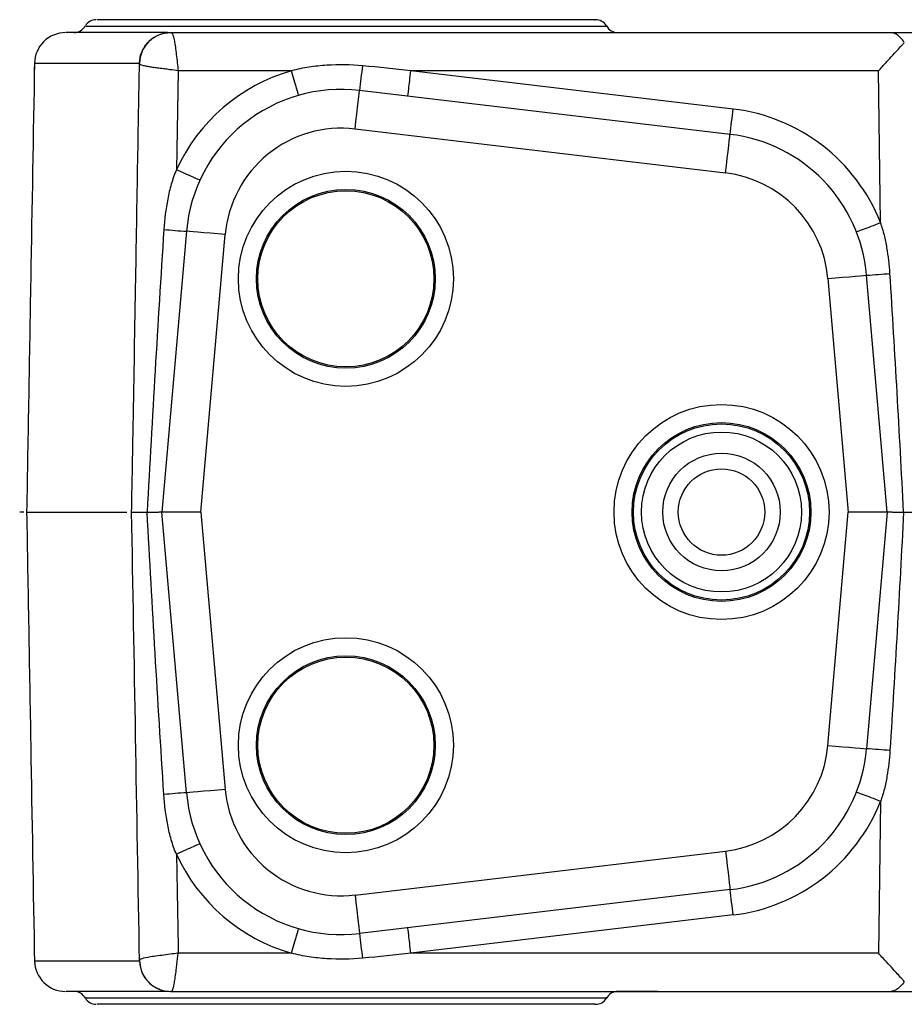
# Model space of a CAD drawing. Units: millimetres. Extents: x 21 to 395, y 41 to 188.
# Drawn here: x 249 to 283, y 41 to 79 of the extents above; entities that cross this region are included whole.
import ezdxf

# ---------------------------------------------------------------- set-up
doc = ezdxf.new("R2010")
doc.units = ezdxf.units.MM
doc.layers.get('0').update_dxf_attribs({"lineweight": 35})

msp = doc.modelspace()

# ---------------------------------------------------------------- linework, layer by layer
at = {"color": 7, "linetype": 'Continuous', "lineweight": 25}
for p, q in [((254.329, 78.063), (254.328, 78.063)), ((254.624, 76.59), (254.557, 72.774)), ((258.998, 76.59), (254.624, 76.59)), ((276.043, 75.114), (263.603, 76.59)), ((281.652, 76.59), (263.603, 76.59)), ((281.73, 70.731), (281.652, 76.59)), ((275.925, 74.138), (261.627, 75.834)), ((261.45, 74.345), (275.748, 72.649)), ((254.943, 70.399), (253.995, 59.563)), ((255.501, 59.563), (256.437, 70.268)), ((279.701, 68.572), (280.489, 59.563)), ((281.995, 59.563), (281.196, 68.703)), ((252.814, 59.563), (252.825, 59.563)), ((254.943, 48.728), (253.995, 59.563)), ((255.501, 59.563), (253.995, 59.563)), ((255.501, 59.563), (256.437, 48.858)), ((279.701, 50.555), (280.489, 59.563)), ((281.995, 59.563), (280.489, 59.563)), ((281.995, 59.563), (281.196, 50.424)), ((281.73, 48.396), (281.652, 42.537)), ((261.45, 44.782), (275.748, 46.478)), ((275.925, 44.989), (261.627, 43.292)), ((276.043, 44.013), (263.603, 42.537)), ((258.998, 42.537), (254.624, 42.537)), ((281.652, 42.537), (263.603, 42.537)), ((254.328, 41.063), (254.329, 41.063)), ((254.329, 41.063), (282.16, 41.063)), ((271.556, 41.057), (271.609, 41.056)), ((271.694, 41.062), (271.559, 41.062)), ((271.559, 41.06), (271.649, 41.061)), ((271.562, 41.058), (271.844, 41.057)), ((271.901, 41.057), (271.565, 41.058)), ((271.694, 41.061), (271.694, 41.062)), ((271.901, 41.059), (271.901, 41.057)), ((271.942, 41.061), (271.942, 41.061)), ((272.036, 41.057), (272.036, 41.059)), ((272.502, 41.057), (272.154, 41.056)), ((272.731, 41.058), (272.511, 41.057)), ((272.6, 41.061), (272.826, 41.062)), ((272.815, 41.059), (272.789, 41.059)), ((272.858, 41.062), (272.983, 41.063)), ((273.015, 41.061), (273.015, 41.06))]:
    msp.add_line(p, q, dxfattribs=at)
at = {"color": 8, "linetype": 'Continuous', "lineweight": 25}
for p, q in [((254.329, 78.063), (254.331, 78.063)), ((253.131, 76.885), (253.129, 76.885)), ((253.131, 42.242), (253.129, 42.242)), ((254.329, 41.063), (254.331, 41.063))]:
    msp.add_line(p, q, dxfattribs=at)
at = {"color": 7, "linetype": 'Continuous', "lineweight": 25, "flags": 128}
for points in [[(282.16, 78.063), (282.678, 78.063), (284.748, 78.063), (288.088, 78.065)], [(261.45, 74.345), (261.485, 74.636), (261.518, 74.915), (261.549, 75.172), (261.575, 75.398), (261.597, 75.583), (261.614, 75.721), (261.624, 75.806), (261.627, 75.834)], [(275.748, 72.649), (275.783, 72.939), (275.816, 73.219), (275.847, 73.476), (275.873, 73.702), (275.895, 73.887), (275.912, 74.025), (275.922, 74.11), (275.925, 74.138)], [(256.437, 70.268), (256.146, 70.294), (255.866, 70.319), (255.607, 70.341), (255.381, 70.361), (255.195, 70.377), (255.057, 70.389), (254.972, 70.397), (254.943, 70.399)], [(279.701, 68.572), (279.993, 68.598), (280.273, 68.622), (280.531, 68.645), (280.758, 68.665), (280.944, 68.681), (281.082, 68.693), (281.167, 68.7), (281.196, 68.703)], [(279.701, 50.555), (279.993, 50.529), (280.273, 50.505), (280.531, 50.482), (280.758, 50.462), (280.944, 50.446), (281.082, 50.434), (281.167, 50.426), (281.196, 50.424)], [(256.437, 48.858), (256.146, 48.833), (255.866, 48.808), (255.607, 48.786), (255.381, 48.766), (255.195, 48.75), (255.057, 48.738), (254.972, 48.73), (254.943, 48.728)], [(275.748, 46.478), (275.783, 46.188), (275.816, 45.908), (275.847, 45.651), (275.873, 45.425), (275.895, 45.24), (275.912, 45.102), (275.922, 45.017), (275.925, 44.989)], [(261.45, 44.782), (261.485, 44.491), (261.518, 44.212), (261.549, 43.954), (261.575, 43.729), (261.597, 43.543), (261.614, 43.406), (261.624, 43.321), (261.627, 43.292)], [(282.16, 41.063), (282.678, 41.063), (284.748, 41.063), (288.088, 41.062)]]:
    msp.add_lwpolyline(points, dxfattribs=at)
at = {"color": 7, "linetype": 'Continuous', "lineweight": 25}
for centre, radius in [((261.095, 68.563), 4.15), ((261.095, 68.563), 3.45), ((261.095, 68.563), 3.4), ((275.595, 59.563), 4.15), ((275.595, 59.563), 3.45), ((275.595, 59.563), 3.4), ((275.595, 59.563), 3.087), ((275.595, 59.563), 2.268), ((275.595, 59.563), 1.668), ((261.095, 50.563), 4.15), ((261.095, 50.563), 3.45), ((261.095, 50.563), 3.4)]:
    msp.add_circle(centre, radius, dxfattribs=at)
for centre, radius, start, end in [((250.595, 78.563), 0.5, 270, 332.2269), ((251.461, 78.063), 0.5, 89.9991, 147.601), ((270.729, 78.063), 0.5, 31.897, 90.0003), ((271.595, 78.563), 0.5, 208.21, 269.9101), ((250.274, 76.863), 1.2, 89.8987, 179.1792), ((254.331, 76.863), 1.2, 90.0636, 178.9848), ((217.356, 81.815), 44.674, 352.3062, 353.5319), ((260.92, 69.859), 7, 105.9408, 155.3803), ((260.92, 69.876), 6, 83.2344, 175), ((158.081, 88.864), 118.761, 352.87749, 353.35158), ((275.218, 68.163), 7, 21.5282, 83.2344), ((260.92, 69.876), 4.5, 83.2344, 175), ((275.218, 68.18), 6, 5, 83.2344), ((275.218, 68.18), 4.5, 5, 83.2344), ((256.344, 94.158), 23.8, 264.5144, 266.6254), ((280.055, 89.687), 21.015, 273.1123, 275.578), ((275.218, 50.947), 4.5, 276.7656, 355), ((275.218, 50.947), 6, 276.7656, 355), ((280.055, 29.44), 21.015, 84.422, 86.8877), ((256.344, 24.969), 23.8, 93.3746, 95.4856), ((260.92, 49.251), 6, 185, 276.7656), ((260.92, 49.251), 4.5, 185, 276.7656), ((275.218, 50.964), 7, 276.7656, 338.4718), ((260.92, 49.268), 7, 204.6197, 254.0592), ((158.081, 30.263), 118.761, 6.64842, 7.12251), ((217.356, 37.312), 44.674, 6.4681, 7.6938), ((250.274, 42.263), 1.2, 181.1619, 270.1012), ((254.331, 42.263), 1.2, 181.0465, 250.2369), ((250.595, 40.563), 0.5, 27.5445, 90), ((271.595, 40.563), 0.5, 90.0902, 151.9856), ((251.461, 41.063), 0.5, 212.2037, 270.001), ((270.729, 41.063), 0.5, 269.9989, 328.2754)]:
    msp.add_arc(centre, radius, start, end, dxfattribs=at)
at = {"color": 8, "linetype": 'Continuous', "lineweight": 25}
for points, knots in [([(251.064, 78.313), (251.059, 78.313), (251.046, 78.313), (251.345, 78.313), (251.917, 78.313), (252.767, 78.313), (253.845, 78.313), (255.135, 78.313), (256.589, 78.313), (258.174, 78.313), (259.587, 78.313), (261.156, 78.313), (262.738, 78.313), (264.514, 78.313), (266.065, 78.313), (267.471, 78.313), (268.701, 78.313), (269.709, 78.313), (270.484, 78.313), (270.964, 78.313), (271.182, 78.313), (271.142, 78.313), (271.133, 78.313)], [0, 0, 0, 0, 0.030885, 0.084567, 0.138249, 0.191931, 0.245613, 0.299295, 0.352977, 0.406659, 0.460341, 0.489435, 0.555946, 0.609628, 0.66331, 0.716992, 0.770674, 0.824356, 0.878038, 0.931721, 0.985403, 1, 1, 1, 1]), ([(249.098, 76.884), (249.085, 76.884), (249.055, 76.885), (249.356, 76.885), (250.009, 76.885), (250.962, 76.885), (251.872, 76.882), (252.609, 76.884), (253.024, 76.886), (253.145, 76.885), (253.14, 76.885), (253.139, 76.885)], [0, 0, 0, 0, 0.121079, 0.293448, 0.471317, 0.625726, 0.784017, 0.837283, 0.891783, 0.993715, 1, 1, 1, 1]), ([(249.098, 42.243), (249.085, 42.243), (249.055, 42.242), (249.356, 42.242), (250.009, 42.242), (250.962, 42.242), (251.872, 42.245), (252.609, 42.243), (253.024, 42.241), (253.145, 42.242), (253.14, 42.242), (253.139, 42.242)], [0, 0, 0, 0, 0.121079, 0.293449, 0.471319, 0.625728, 0.78402, 0.837286, 0.891786, 0.993718, 1, 1, 1, 1]), ([(251.064, 40.813), (251.059, 40.813), (251.046, 40.813), (251.345, 40.813), (251.917, 40.813), (252.767, 40.813), (253.845, 40.813), (255.135, 40.813), (256.589, 40.813), (258.175, 40.813), (259.587, 40.813), (260.458, 40.813), (260.764, 40.813)], [0, 0, 0, 0, 0.0631, 0.172782, 0.282464, 0.392146, 0.501828, 0.61151, 0.721192, 0.830875, 0.940557, 1, 1, 1, 1]), ([(260.764, 40.813), (261.467, 40.813), (262.737, 40.813), (264.514, 40.813), (266.065, 40.813), (267.471, 40.813), (268.701, 40.813), (269.709, 40.813), (270.484, 40.813), (270.964, 40.813), (271.182, 40.813), (271.142, 40.813), (271.133, 40.813)], [0, 0, 0, 0, 0.130268, 0.23541, 0.340551, 0.445692, 0.550834, 0.655975, 0.761117, 0.866258, 0.971399, 1, 1, 1, 1])]:
    msp.add_open_spline(points, degree=3, knots=knots, dxfattribs=at)
at = {"color": 7, "linetype": 'Continuous', "lineweight": 25}
for points, knots in [([(260.778, 78.563), (260.485, 78.563), (259.652, 78.563), (258.3, 78.563), (256.783, 78.563), (255.391, 78.563), (254.157, 78.563), (253.125, 78.563), (252.311, 78.563), (251.765, 78.563), (251.478, 78.563), (251.491, 78.563), (251.495, 78.563)], [0, 0, 0, 0, 0.0594751, 0.1692158, 0.2789565, 0.3886971, 0.4984378, 0.6081785, 0.7179193, 0.8276599, 0.9374006, 1, 1, 1, 1]), ([(270.702, 78.563), (270.71, 78.563), (270.748, 78.563), (270.539, 78.563), (270.08, 78.563), (269.339, 78.563), (268.374, 78.563), (267.197, 78.563), (265.851, 78.563), (264.367, 78.563), (262.666, 78.563), (261.451, 78.563), (260.778, 78.563)], [0, 0, 0, 0, 0.0279978, 0.1332045, 0.2384112, 0.3436178, 0.4488245, 0.5540311, 0.6592377, 0.7644443, 0.869651, 1, 1, 1, 1]), ([(254.209, 78.063), (254.153, 78.063), (254.028, 78.063), (253.64, 78.063), (252.878, 78.063), (251.983, 78.063), (251.13, 78.063), (250.539, 78.063), (250.274, 78.063), (250.294, 78.063), (250.299, 78.063)], [0, 0, 0, 0, 0.065627, 0.146733, 0.231067, 0.39601, 0.564754, 0.747819, 0.936786, 1, 1, 1, 1]), ([(253.129, 76.885), (253.132, 77.04), (253.165, 77.195), (253.288, 77.48), (253.377, 77.611), (253.599, 77.828), (253.731, 77.915), (254.018, 78.033), (254.174, 78.063), (254.329, 78.063)], [0, 0, 0, 0, 0.25, 0.25, 0.5, 0.5, 0.75, 0.75, 1, 1, 1, 1]), ([(254.329, 78.063), (254.341, 78.063), (254.353, 78.063), (254.378, 78.049), (254.39, 78.036), (254.427, 77.965), (254.452, 77.877), (254.501, 77.605), (254.525, 77.419), (254.562, 77.113), (254.574, 77.007), (254.599, 76.797), (254.611, 76.693), (254.624, 76.59)], [0, 0, 0, 0, 0.125, 0.125, 0.25, 0.25, 0.5, 0.5, 0.75, 0.75, 0.875, 0.875, 1, 1, 1, 1]), ([(254.329, 78.063), (258.036, 78.063), (267.313, 78.063), (276.59, 78.063), (282.16, 78.063)], [0, 0, 0, 0, 0.3995748, 1, 1, 1, 1]), ([(282.651, 77.679), (282.602, 77.762), (282.549, 77.828), (282.444, 77.933), (282.391, 77.972), (282.294, 78.027), (282.248, 78.044), (282.194, 78.058), (282.178, 78.061), (282.162, 78.063), (282.158, 78.063), (282.154, 78.063), (282.154, 78.063), (282.16, 78.063)], [0, 0, 0, 0, 0.25, 0.25, 0.5, 0.5, 0.75, 0.75, 0.875, 0.875, 0.9375, 0.9375, 1, 1, 1, 1]), ([(281.652, 76.59), (281.703, 76.645), (281.848, 76.803), (282.076, 77.053), (282.312, 77.311), (282.477, 77.489), (282.582, 77.604), (282.628, 77.654), (282.651, 77.679)], [0, 0, 0, 0, 0.148889, 0.423779, 0.664864, 0.845428, 0.923841, 1, 1, 1, 1]), ([(249.075, 76.885), (249.026, 74.11), (248.925, 68.336), (248.825, 62.563), (248.772, 59.563)], [0, 0, 0, 0, 0.480574, 1, 1, 1, 1]), ([(252.825, 59.563), (252.843, 60.564), (252.896, 63.451), (252.974, 67.979), (253.055, 72.752), (253.107, 75.639), (253.129, 76.885)], [0, 0, 0, 0, 0.173338, 0.499932, 0.784195, 1, 1, 1, 1]), ([(254.624, 76.59), (254.516, 76.605), (254.338, 76.63), (254.126, 76.658), (253.948, 76.678), (253.778, 76.702), (253.596, 76.728), (253.42, 76.756), (253.266, 76.791), (253.178, 76.819), (253.139, 76.841), (253.127, 76.855), (253.129, 76.875), (253.129, 76.885)], [0, 0, 0, 0, 0.128868, 0.213374, 0.256025, 0.345134, 0.425828, 0.500203, 0.614655, 0.743563, 0.829131, 0.915315, 1, 1, 1, 1]), ([(261.745, 76.783), (261.283, 76.826), (260.819, 76.832), (260.132, 76.789), (259.903, 76.766), (259.449, 76.698), (259.221, 76.653), (258.998, 76.59)], [0, 0, 0, 0, 0.5, 0.5, 0.75, 0.75, 1, 1, 1, 1]), ([(249.073, 76.631), (249.073, 76.633), (249.073, 76.635), (249.073, 76.638), (249.075, 76.671), (249.077, 76.705), (249.08, 76.738)], [-0.0000141756, -0.0000141756, -0.0000141756, -0.0000141756, 0, 0, 0, 0.0001995047, 0.0001995047, 0.0001995047, 0.0001995047]), ([(259.272, 75.646), (259.271, 75.645), (259.241, 75.746), (259.14, 76.095), (259.069, 76.341), (258.998, 76.59)], [0, 0, 0, 0, 0.5, 0.5, 1, 1, 1, 1]), ([(263.485, 75.614), (263.486, 75.614), (263.499, 75.719), (263.542, 76.079), (263.573, 76.333), (263.603, 76.59)], [0, 0, 0, 0, 0.5, 0.5, 1, 1, 1, 1]), ([(254.556, 72.773), (254.472, 72.59), (254.409, 72.402), (254.3, 72.024), (254.255, 71.832), (254.142, 71.254), (254.095, 70.863), (254.069, 70.467)], [0, 0, 0, 0, 0.25, 0.25, 0.5, 0.5, 1, 1, 1, 1]), ([(255.465, 72.374), (255.463, 72.37), (255.365, 72.411), (255.028, 72.559), (254.793, 72.665), (254.556, 72.774)], [0, 0, 0, 0, 0.5, 0.5, 1, 1, 1, 1]), ([(280.8, 70.382), (280.801, 70.378), (280.902, 70.413), (281.246, 70.542), (281.487, 70.636), (281.73, 70.731)], [0, 0, 0, 0, 0.5, 0.5, 1, 1, 1, 1]), ([(282.097, 68.771), (282.076, 69.106), (282.039, 69.437), (281.954, 69.928), (281.921, 70.091), (281.86, 70.333), (281.837, 70.413), (281.788, 70.573), (281.76, 70.654), (281.73, 70.731)], [0, 0, 0, 0, 0.5, 0.5, 0.75, 0.75, 0.875, 0.875, 1, 1, 1, 1]), ([(248.66, 59.563), (248.654, 59.563), (248.614, 59.563), (248.555, 59.563), (248.504, 59.563)], [0, 0, 0, 0, 0.1370509, 1, 1, 1, 1]), ([(248.772, 59.563), (248.825, 56.564), (248.926, 50.759), (249.027, 44.953), (249.076, 42.146)], [0, 0, 0, 0, 0.516553, 1, 1, 1, 1]), ([(248.794, 59.563), (248.814, 59.563), (248.853, 59.563), (249.293, 59.563), (249.969, 59.563), (250.829, 59.563), (252.063, 59.563), (252.465, 59.563), (252.638, 59.563)], [0, 0, 0, 0, 0.1812, 0.352857, 0.523891, 0.6953, 0.868464, 1, 1, 1, 1]), ([(252.825, 59.563), (252.824, 59.563), (252.824, 59.563), (252.849, 59.562), (252.913, 59.561), (253.027, 59.56), (253.197, 59.56), (253.345, 59.56), (253.42, 59.56)], [0, 0, 0, 0, 0.1711, 0.344211, 0.515289, 0.679561, 0.838155, 1, 1, 1, 1]), ([(253.42, 59.56), (253.45, 59.56), (253.509, 59.561), (253.593, 59.561), (253.673, 59.562), (253.746, 59.562), (253.811, 59.563), (253.868, 59.563), (253.915, 59.564), (253.951, 59.564), (253.977, 59.564), (253.992, 59.564), (253.994, 59.563), (253.995, 59.563)], [0, 0, 0, 0, 0.087372, 0.176863, 0.268002, 0.360322, 0.453352, 0.546619, 0.639652, 0.73198, 0.823128, 0.912625, 1, 1, 1, 1]), ([(281.995, 59.563), (281.996, 59.563), (281.998, 59.564), (282.016, 59.564), (282.044, 59.564), (282.084, 59.564), (282.136, 59.564), (282.198, 59.563), (282.27, 59.563), (282.35, 59.562), (282.437, 59.561), (282.528, 59.561), (282.592, 59.56), (282.623, 59.56)], [0, 0, 0, 0, 0.087008, 0.176358, 0.267532, 0.360006, 0.453261, 0.546773, 0.640022, 0.732488, 0.823652, 0.912995, 1, 1, 1, 1]), ([(282.623, 59.56), (282.723, 59.559), (282.813, 59.559), (282.971, 59.559), (283.039, 59.56), (283.153, 59.561), (283.199, 59.563), (283.273, 59.565), (283.301, 59.567), (283.328, 59.568)], [0, 0, 0, 0, 0.25, 0.25, 0.5, 0.5, 0.75, 0.75, 1, 1, 1, 1]), ([(282.097, 50.355), (282.076, 50.021), (282.039, 49.69), (281.954, 49.199), (281.921, 49.036), (281.86, 48.794), (281.837, 48.714), (281.788, 48.554), (281.76, 48.473), (281.73, 48.396)], [0, 0, 0, 0, 0.5, 0.5, 0.75, 0.75, 0.875, 0.875, 1, 1, 1, 1]), ([(254.556, 46.354), (254.472, 46.537), (254.409, 46.725), (254.3, 47.103), (254.255, 47.295), (254.142, 47.873), (254.095, 48.264), (254.069, 48.66)], [0, 0, 0, 0, 0.25, 0.25, 0.5, 0.5, 1, 1, 1, 1]), ([(281.73, 48.396), (281.487, 48.491), (281.246, 48.584), (280.902, 48.714), (280.801, 48.749), (280.8, 48.745)], [0, 0, 0, 0, 0.5, 0.5, 1, 1, 1, 1]), ([(255.465, 46.753), (255.463, 46.757), (255.365, 46.716), (255.028, 46.568), (254.793, 46.462), (254.556, 46.353)], [0, 0, 0, 0, 0.5, 0.5, 1, 1, 1, 1]), ([(258.998, 42.537), (259.069, 42.786), (259.14, 43.032), (259.241, 43.381), (259.271, 43.482), (259.272, 43.481)], [0, 0, 0, 0, 0.5, 0.5, 1, 1, 1, 1]), ([(263.603, 42.537), (263.573, 42.794), (263.542, 43.048), (263.499, 43.408), (263.486, 43.513), (263.485, 43.513)], [0, 0, 0, 0, 0.5, 0.5, 1, 1, 1, 1]), ([(254.624, 42.537), (254.518, 42.523), (254.412, 42.509), (254.198, 42.481), (254.09, 42.467), (253.778, 42.425), (253.588, 42.399), (253.313, 42.35), (253.224, 42.327), (253.153, 42.294), (253.14, 42.284), (253.128, 42.263), (253.128, 42.252), (253.129, 42.242)], [0, 0, 0, 0, 0.125, 0.125, 0.25, 0.25, 0.5, 0.5, 0.75, 0.75, 0.875, 0.875, 1, 1, 1, 1]), ([(253.129, 42.242), (253.131, 42.206), (253.134, 42.135), (253.15, 42.032), (253.173, 41.936), (253.202, 41.847), (253.236, 41.766), (253.273, 41.691), (253.313, 41.623), (253.355, 41.561), (253.399, 41.505), (253.443, 41.454), (253.526, 41.367), (253.664, 41.255), (253.852, 41.157), (254.074, 41.081), (254.23, 41.07), (254.329, 41.064)], [0, 0, 0, 0, 0.058242, 0.114087, 0.167138, 0.217286, 0.264626, 0.309363, 0.351714, 0.391858, 0.429944, 0.466093, 0.500408, 0.623259, 0.750243, 0.840693, 1, 1, 1, 1]), ([(254.329, 41.064), (254.339, 41.064), (254.357, 41.064), (254.38, 41.08), (254.409, 41.12), (254.436, 41.204), (254.477, 41.374), (254.512, 41.617), (254.546, 41.87), (254.578, 42.182), (254.605, 42.392), (254.624, 42.537)], [0, 0, 0, 0, 0.10146, 0.1844596, 0.2556568, 0.3847824, 0.5000551, 0.6138274, 0.744435, 0.8237762, 1, 1, 1, 1]), ([(261.745, 42.344), (261.283, 42.301), (260.819, 42.295), (260.132, 42.338), (259.903, 42.361), (259.449, 42.429), (259.221, 42.474), (258.998, 42.537)], [0, 0, 0, 0, 0.5, 0.5, 0.75, 0.75, 1, 1, 1, 1]), ([(282.651, 41.449), (282.629, 41.473), (282.582, 41.522), (282.478, 41.636), (282.315, 41.816), (282.087, 42.063), (281.857, 42.312), (281.712, 42.471), (281.652, 42.537)], [0, 0, 0, 0, 0.075385, 0.154561, 0.330807, 0.576206, 0.824111, 1, 1, 1, 1]), ([(282.651, 41.448), (282.602, 41.364), (282.549, 41.299), (282.444, 41.193), (282.391, 41.155), (282.294, 41.099), (282.248, 41.083), (282.194, 41.069), (282.178, 41.066), (282.162, 41.064), (282.158, 41.064), (282.154, 41.063), (282.154, 41.063), (282.16, 41.063)], [0, 0, 0, 0, 0.25, 0.25, 0.5, 0.5, 0.75, 0.75, 0.875, 0.875, 0.9375, 0.9375, 1, 1, 1, 1]), ([(254.209, 41.063), (254.153, 41.063), (254.028, 41.063), (253.64, 41.063), (252.878, 41.063), (251.983, 41.063), (251.13, 41.063), (250.539, 41.063), (250.274, 41.063), (250.294, 41.063), (250.299, 41.063)], [0, 0, 0, 0, 0.065627, 0.146733, 0.231067, 0.39601, 0.564754, 0.747819, 0.936786, 1, 1, 1, 1]), ([(271.649, 41.061), (271.653, 41.061), (271.657, 41.061), (271.662, 41.061), (271.667, 41.061), (271.672, 41.061), (271.678, 41.061), (271.69, 41.061), (271.706, 41.061), (271.722, 41.061)], [0, 0, 0, 0, 0.0000360504, 0.0000360504, 0.0000360504, 0.0000721931, 0.0000721931, 0.0000721931, 0.0001440615, 0.0001440615, 0.0001440615, 0.0001440615]), ([(271.722, 41.061), (271.751, 41.061), (271.788, 41.061), (271.864, 41.061), (271.903, 41.061), (271.942, 41.061)], [0, 0, 0, 0, 0.5, 0.5, 1, 1, 1, 1]), ([(272.154, 41.056), (272.134, 41.056), (272.115, 41.056), (272.078, 41.056), (272.06, 41.056), (272.023, 41.056), (272.005, 41.056), (271.97, 41.056), (271.955, 41.056), (271.925, 41.057), (271.909, 41.057), (271.886, 41.057), (271.877, 41.057), (271.857, 41.057), (271.848, 41.057), (271.834, 41.057), (271.829, 41.057), (271.825, 41.057)], [0, 0, 0, 0, 0.125, 0.125, 0.25, 0.25, 0.375, 0.375, 0.5, 0.5, 0.625, 0.625, 0.75, 0.75, 0.875, 0.875, 1, 1, 1, 1]), ([(272.647, 41.063), (272.605, 41.063), (272.572, 41.063), (272.522, 41.063), (272.505, 41.063), (272.467, 41.062), (272.461, 41.062), (272.46, 41.062)], [0, 0, 0, 0, 0.25, 0.25, 0.5, 0.5, 1, 1, 1, 1]), ([(272.46, 41.062), (272.46, 41.062), (272.466, 41.062), (272.503, 41.062), (272.519, 41.062), (272.556, 41.062), (272.571, 41.062), (272.605, 41.062), (272.625, 41.062), (272.647, 41.062)], [0, 0, 0, 0, 0.5, 0.5, 0.75, 0.75, 0.875, 0.875, 1, 1, 1, 1]), ([(272.59, 41.062), (272.591, 41.063), (272.595, 41.063), (272.622, 41.063), (272.634, 41.063), (272.674, 41.063), (272.703, 41.063), (272.745, 41.063)], [0, 0, 0, 0, 0.5, 0.5, 0.75, 0.75, 1, 1, 1, 1]), ([(272.745, 41.062), (272.701, 41.062), (272.672, 41.062), (272.633, 41.062), (272.621, 41.062), (272.595, 41.062), (272.591, 41.062), (272.59, 41.062)], [0, 0, 0, 0, 0.25, 0.25, 0.5, 0.5, 1, 1, 1, 1]), ([(272.613, 41.057), (272.618, 41.057), (272.622, 41.057), (272.638, 41.058), (272.648, 41.058), (272.67, 41.058), (272.681, 41.058), (272.708, 41.058), (272.725, 41.058), (272.759, 41.059), (272.775, 41.059), (272.812, 41.059), (272.833, 41.06), (272.874, 41.06), (272.895, 41.06), (272.938, 41.061), (272.96, 41.061), (272.982, 41.061)], [0, 0, 0, 0, 0.125, 0.125, 0.25, 0.25, 0.375, 0.375, 0.5, 0.5, 0.625, 0.625, 0.75, 0.75, 0.875, 0.875, 1, 1, 1, 1]), ([(272.875, 41.063), (272.832, 41.063), (272.788, 41.063), (272.711, 41.063), (272.677, 41.063), (272.647, 41.063)], [0, 0, 0, 0, 0.5, 0.5, 1, 1, 1, 1]), ([(272.647, 41.062), (272.679, 41.062), (272.714, 41.062), (272.79, 41.062), (272.833, 41.063), (272.875, 41.063)], [0, 0, 0, 0, 0.5, 0.5, 1, 1, 1, 1]), ([(272.745, 41.063), (272.764, 41.063), (272.785, 41.063), (272.829, 41.063), (272.852, 41.063), (272.875, 41.063)], [0, 0, 0, 0, 0.5, 0.5, 1, 1, 1, 1]), ([(272.875, 41.063), (272.852, 41.063), (272.828, 41.063), (272.784, 41.062), (272.764, 41.062), (272.745, 41.062)], [0, 0, 0, 0, 0.5, 0.5, 1, 1, 1, 1]), ([(273.103, 41.063), (273.072, 41.063), (273.038, 41.063), (272.961, 41.063), (272.919, 41.063), (272.875, 41.063)], [0, 0, 0, 0, 0.5, 0.5, 1, 1, 1, 1]), ([(272.875, 41.063), (272.918, 41.063), (272.959, 41.063), (273.036, 41.063), (273.07, 41.063), (273.103, 41.063)], [0, 0, 0, 0, 0.5, 0.5, 1, 1, 1, 1]), ([(272.875, 41.063), (272.899, 41.063), (272.923, 41.063), (272.966, 41.063), (272.986, 41.063), (273.006, 41.063)], [0, 0, 0, 0, 0.5, 0.5, 1, 1, 1, 1]), ([(273.006, 41.063), (272.996, 41.063), (272.986, 41.063), (272.976, 41.063), (272.966, 41.063), (272.955, 41.063), (272.944, 41.063), (272.925, 41.063), (272.904, 41.063), (272.884, 41.063), (272.881, 41.063), (272.878, 41.063), (272.875, 41.063)], [0, 0, 0, 0, 0.0000356525, 0.0000356525, 0.0000356525, 0.0000714817, 0.0000714817, 0.0000714817, 0.0001331991, 0.0001331991, 0.0001331991, 0.0001420797, 0.0001420797, 0.0001420797, 0.0001420797]), ([(270.702, 40.563), (270.71, 40.563), (270.748, 40.563), (270.539, 40.563), (270.08, 40.563), (269.339, 40.563), (268.374, 40.563), (267.197, 40.563), (265.851, 40.563), (264.367, 40.563), (262.667, 40.563), (261.153, 40.563), (259.652, 40.563), (258.3, 40.563), (256.783, 40.563), (255.391, 40.563), (254.157, 40.563), (253.125, 40.563), (252.311, 40.563), (251.765, 40.563), (251.478, 40.563), (251.491, 40.563), (251.495, 40.563)], [0, 0, 0, 0, 0.014108, 0.067831, 0.121554, 0.175277, 0.229, 0.282724, 0.336447, 0.39017, 0.443893, 0.510455, 0.53957, 0.593293, 0.647016, 0.700739, 0.754463, 0.808186, 0.861909, 0.915632, 0.969355, 1, 1, 1, 1])]:
    msp.add_open_spline(points, degree=3, knots=knots, dxfattribs=at)
for points in [[(263.603, 76.59), (262.985, 76.663), (262.365, 76.725), (261.745, 76.783)], [(254.069, 70.467), (253.834, 66.835), (253.62, 63.201), (253.42, 59.567)], [(282.623, 59.567), (282.463, 62.636), (282.291, 65.705), (282.097, 68.771)], [(253.129, 42.242), (253.024, 48.019), (252.931, 53.79), (252.825, 59.563)], [(254.069, 48.66), (253.834, 52.292), (253.62, 55.926), (253.42, 59.56)], [(282.623, 59.56), (282.463, 56.491), (282.291, 53.422), (282.097, 50.355)], [(254.556, 46.353), (254.578, 45.081), (254.6, 43.809), (254.624, 42.537)], [(263.603, 42.537), (262.985, 42.464), (262.365, 42.402), (261.745, 42.344)], [(271.559, 41.062), (271.559, 41.062), (271.559, 41.061), (271.559, 41.06)], [(271.825, 41.057), (271.753, 41.057), (271.681, 41.057), (271.609, 41.056)], [(271.942, 41.061), (271.859, 41.061), (271.776, 41.061), (271.694, 41.061)], [(271.844, 41.057), (271.908, 41.057), (271.972, 41.057), (272.036, 41.057)], [(272.036, 41.059), (271.991, 41.059), (271.946, 41.059), (271.901, 41.059)], [(272.462, 41.061), (272.41, 41.06), (272.359, 41.06), (272.307, 41.06)], [(272.307, 41.06), (272.443, 41.06), (272.578, 41.06), (272.714, 41.06)], [(272.391, 41.056), (272.465, 41.056), (272.539, 41.057), (272.613, 41.057)], [(272.568, 41.06), (272.532, 41.06), (272.497, 41.06), (272.462, 41.061)], [(273.007, 41.063), (272.861, 41.062), (272.714, 41.061), (272.568, 41.06)], [(272.796, 41.061), (272.73, 41.061), (272.665, 41.061), (272.6, 41.061)], [(272.714, 41.06), (272.766, 41.061), (272.817, 41.061), (272.869, 41.061)], [(272.969, 41.061), (272.89, 41.06), (272.81, 41.059), (272.731, 41.058)], [(272.983, 41.063), (272.92, 41.062), (272.858, 41.062), (272.796, 41.061)], [(272.815, 41.059), (272.882, 41.059), (272.949, 41.06), (273.015, 41.06)], [(272.969, 41.061), (273.036, 41.061), (273.102, 41.062), (273.169, 41.063)], [(273.121, 41.063), (273.083, 41.063), (273.045, 41.063), (273.007, 41.063)]]:
    msp.add_open_spline(points, degree=3, dxfattribs=at)

doc.saveas('drawing.dxf')
